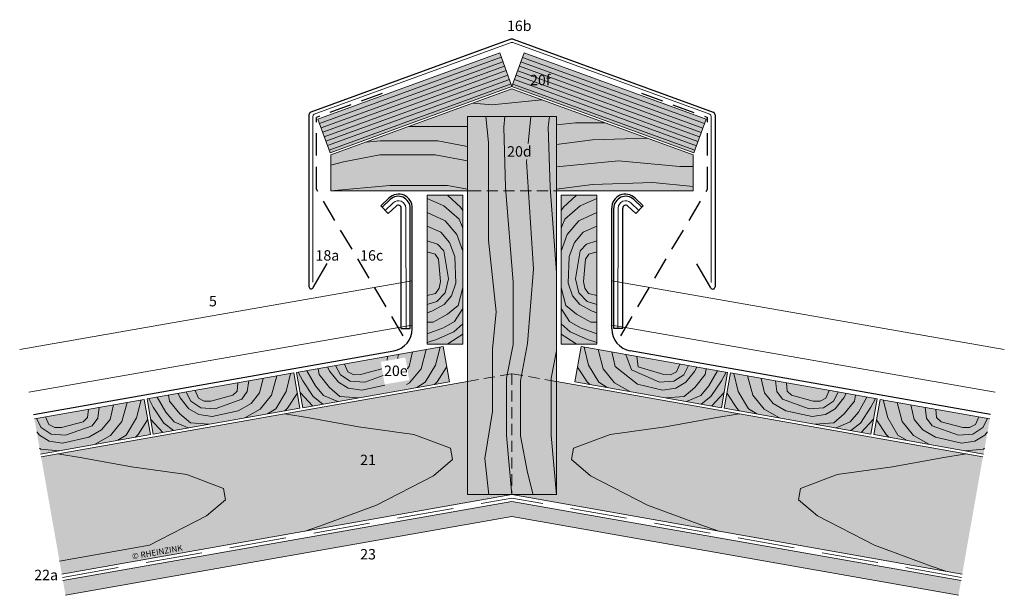
# Model space of a CAD drawing. Extents: x -395 to 3105, y -1233 to -669.
# Drawn here: x -395 to 267, y -1146 to -760 of the extents above; entities that cross this region are included whole.
import ezdxf

# ---------------------------------------------------------------- set-up
doc = ezdxf.new("R2010")
doc.units = 0
doc.header["$LTSCALE"] = 15
for name, pattern in [('GESTRICHELT2', [0.375, 0.25, -0.125]), ('STRICHLINIE', [0.75, 0.5, -0.25]), ('STRICHLINIE2', [9.525, 6.35, -3.175]), ('STRICHLINIEX2', [38.1, 25.4, -12.7])]:
    doc.linetypes.add(name, pattern=pattern)
for name, color, linetype, lineweight in [('Brettholz Ansicht Holzmaserung', 253, 'CONTINUOUS', 15), ('Brettholz Schnitt Holzmaserung', 253, 'CONTINUOUS', 15), ('Brettholz Umrisslinie', 7, 'CONTINUOUS', 9), ('Kantholz Ansicht Holzmaserung', 253, 'CONTINUOUS', 15), ('Kantholz Umrisslinie', 7, 'CONTINUOUS', 9), ('KOPIERRECHT', 7, 'CONTINUOUS', 15), ('STAHL', 7, 'CONTINUOUS', 15), ('Tragwerk', 7, 'CONTINUOUS', 15), ('Tragwerk Schraffur', 253, 'CONTINUOUS', 15), ('Tragwerk Umrisslinie', 7, 'CONTINUOUS', 9), ('Trennlage', 7, 'STRICHLINIEX2', 15), ('Zink Ansicht', 7, 'CONTINUOUS', 20), ('Zink geschnitten Lochblech', 7, 'STRICHLINIE', 30), ('Zink geschnitten Vollmaterial', 7, 'CONTINUOUS', 30), ('ZINK-ansicht', 7, 'CONTINUOUS', 30)]:
    doc.layers.add(name, color=color, linetype=linetype, lineweight=lineweight)
doc.layers.add('LEGENDE', color=7, linetype='CONTINUOUS')
doc.layers.add('Schraffur Holz Ansicht', color=7, linetype='CONTINUOUS', true_color=0xfae9c2)
doc.layers.add('Schraffur Holz geschnitten', color=7, linetype='CONTINUOUS', true_color=0xf7dc9c)
doc.styles.get("Standard").update_dxf_attribs({"font": 'arial.ttf'})

msp = doc.modelspace()

# ---------------------------------------------------------------- hatches: boundary and pattern name
at = {"layer": 'Kantholz Ansicht Holzmaserung'}
h = msp.add_hatch(dxfattribs=at)
h.set_pattern_fill('ANSI31', color=256, angle=135)
h.set_pattern_definition([(199.9903, (-205.9518, -816.9334), (1.08541, -2.98371), [])])
h.paths.add_polyline_path([(-72.07, -781.87), (-194.24, -826.32), (-186.19, -848.43), (-186.03, -848.88), (-63.86, -804.43)])
h = msp.add_hatch(dxfattribs=at)
h.set_pattern_fill('ANSI31', color=256, angle=135)
h.set_pattern_definition([(159.9943, (-55.65, -781.8684), (-1.08621, -2.983415), [])])
h.paths.add_polyline_path([(66.51, -826.34), (-55.65, -781.87), (-63.86, -804.43), (58, -848.8), (58.46, -848.46)])
h.paths.add_polyline_path([(-53.75, -807.47), (-36.31, -807.47), (-36.31, -793.05), (-53.75, -793.05)], flags=24)
at = {"layer": 'Schraffur Holz Ansicht'}
h = msp.add_hatch(color=256, dxfattribs=at)
h.paths.add_polyline_path([(-77.05, -980.81), (-74.55, -955.64), (-79.56, -907.69), (-79.56, -874.36), (-92.12, -874.36), (-93.86, -874.36), (-93.86, -1002.55), (-77.05, -999.59)])
h.paths.add_polyline_path([(-63.16, -977.61), (-63.16, -935.88), (-68.02, -874.36), (-79.56, -874.36), (-79.56, -907.69), (-74.55, -955.64), (-77.05, -980.81), (-77.05, -999.59), (-67.1, -997.83)])
h.paths.add_polyline_path([(-49.36, -926.78), (-52.78, -874.36), (-68.02, -874.36), (-63.16, -935.88), (-63.16, -977.61), (-67.1, -997.83), (-63.86, -997.26), (-57.45, -998.39), (-53.44, -976.98)])
h.paths.add_polyline_path([(-33.86, -874.36), (-35.44, -874.36), (-52.78, -874.36), (-49.36, -926.78), (-53.44, -976.98), (-57.45, -998.39), (-33.86, -1002.55)])
h.paths.add_polyline_path([(-79.56, -842.08), (-81.51, -824.42), (-93.86, -824.42), (-93.86, -874.36), (-92.12, -874.36), (-79.56, -874.36)])
h.paths.add_polyline_path([(-69.44, -831.8), (-68.71, -824.42), (-81.51, -824.42), (-79.56, -842.08), (-79.56, -874.36), (-68.02, -874.36), (-68.18, -872.27)])
h.paths.add_polyline_path([(-54.07, -854.7), (-51.29, -824.42), (-68.71, -824.42), (-69.44, -831.8), (-68.18, -872.27), (-68.02, -874.36), (-52.78, -874.36)])
h.paths.add_polyline_path([(-39.45, -831.8), (-38.72, -824.42), (-51.29, -824.42), (-54.07, -854.7), (-52.78, -874.36), (-38.04, -874.36), (-38.19, -872.27)])
h.paths.add_polyline_path([(-33.86, -824.42), (-38.72, -824.42), (-39.45, -831.8), (-38.19, -872.27), (-38.04, -874.36), (-35.44, -874.36), (-33.86, -874.36)])
h.paths.add_polyline_path([(57.93, -871.61), (30.67, -868.93), (-9.81, -870.18), (-33.86, -873.23), (-33.86, -874.36), (57.93, -874.36)])
h.paths.add_polyline_path([(7.76, -854.31), (-33.86, -858.39), (-33.86, -873.23), (-9.81, -870.18), (30.67, -868.93), (57.93, -871.61), (57.93, -858.07), (48.86, -858.07)])
h.paths.add_polyline_path([(57.93, -850.36), (26.86, -839.05), (-9.81, -840.19), (-33.86, -843.24), (-33.86, -858.39), (7.76, -854.31), (48.86, -858.07), (57.93, -858.07)])
h.paths.add_polyline_path([(-1.28, -828.81), (-21.15, -828.81), (-33.86, -830.14), (-33.86, -843.24), (-9.81, -840.19), (26.86, -839.05)])
h.paths.add_polyline_path([(-43.89, -813.3), (-77.42, -816.8), (-90.03, -815.55), (-133.36, -831.32), (-93.86, -831.32), (-93.86, -824.42), (-33.86, -824.42), (-33.86, -830.14), (-21.15, -828.81), (-1.28, -828.81)])
h.paths.add_polyline_path([(-63.86, -806.03), (-90.03, -815.55), (-77.42, -816.8), (-43.89, -813.3)])
h.paths.add_polyline_path([(-93.86, -831.32), (-133.36, -831.32), (-161.77, -841.66), (-152.26, -840.81), (-113.66, -840.81), (-93.86, -844.67)])
h.paths.add_polyline_path([(-93.86, -844.67), (-113.66, -840.81), (-152.26, -840.81), (-161.77, -841.66), (-185.66, -850.36), (-185.66, -857.16), (-177.04, -854.93), (-152.57, -850.23), (-115.55, -850.23), (-93.86, -854.29)])
h.paths.add_polyline_path([(-93.86, -854.29), (-115.55, -850.23), (-152.57, -850.23), (-177.04, -854.93), (-185.66, -857.16), (-185.66, -874.36), (-145.84, -870.81), (-107.25, -870.81), (-93.86, -873.41)])
h.paths.add_polyline_path([(-107.25, -870.81), (-145.84, -870.81), (-185.66, -874.36), (-93.86, -874.36), (-93.86, -873.41)])
h.paths.add_polyline_path([(-68.87, -842.73), (-50.05, -842.73), (-50.05, -853.38), (-68.87, -853.38)], flags=9)
h = msp.add_hatch(color=256, dxfattribs=at)
h.paths.add_polyline_path([(-93.86, -1078.5), (-63.86, -1078.5), (-63.86, -997.26), (-93.86, -1002.55)])
h.paths.add_polyline_path([(-63.86, -1078.5), (-33.86, -1078.5), (-33.86, -1002.55), (-63.86, -997.26)])
h = msp.add_hatch(color=256, dxfattribs=at)
h.paths.add_polyline_path([(-319.51, -1059.84), (-352.69, -1053.77), (-368.94, -1051.06), (-380.21, -1053.04), (-367.83, -1123.23), (-307.38, -1112.46), (-269.13, -1092.69), (-256.41, -1081.88), (-257.75, -1074.27), (-282.21, -1065.03)])
h.paths.add_polyline_path([(-202.84, -1103), (-193.08, -1099.69), (-154.9, -1085.58), (-116.65, -1065.8), (-103.93, -1055), (-105.27, -1047.39), (-129.73, -1038.14), (-167.03, -1032.95), (-200.21, -1026.88), (-216.46, -1024.17), (-368.94, -1051.06), (-352.69, -1053.77), (-319.51, -1059.84), (-282.21, -1065.03), (-257.75, -1074.27), (-256.41, -1081.88), (-269.13, -1092.69), (-307.38, -1112.46), (-367.83, -1123.23), (-366.31, -1131.83)])
h.paths.add_polyline_path([(-129.73, -1038.14), (-105.27, -1047.39), (-103.93, -1055), (-116.65, -1065.8), (-154.9, -1085.58), (-193.08, -1099.69), (-202.84, -1103), (-63.86, -1078.5), (-93.86, -1078.5), (-93.86, -1002.55), (-216.46, -1024.17), (-200.21, -1026.88), (-167.03, -1032.95)])
h.paths.add_polyline_path([(2.01, -1038.14), (39.32, -1032.95), (72.49, -1026.88), (88.75, -1024.17), (-33.86, -1002.55), (-33.86, -1078.5), (-63.86, -1078.5), (75.12, -1103), (65.36, -1099.69), (27.18, -1085.58), (-11.07, -1065.8), (-23.79, -1055), (-22.45, -1047.39)])
h.paths.add_polyline_path([(65.36, -1099.69), (75.12, -1103), (227.6, -1129.89), (217.84, -1126.58), (179.66, -1112.46), (141.41, -1092.69), (128.69, -1081.88), (130.03, -1074.27), (154.49, -1065.03), (191.79, -1059.84), (224.97, -1053.77), (241.23, -1051.06), (88.75, -1024.17), (72.49, -1026.88), (39.32, -1032.95), (2.01, -1038.14), (-22.45, -1047.39), (-23.79, -1055), (-11.07, -1065.8), (27.18, -1085.58)])
h.paths.add_polyline_path([(154.49, -1065.03), (130.03, -1074.27), (128.69, -1081.88), (141.41, -1092.69), (179.66, -1112.46), (217.84, -1126.58), (227.6, -1129.89), (238.6, -1131.83), (252.49, -1053.04), (241.23, -1051.06), (224.97, -1053.77), (191.79, -1059.84)])
h.paths.add_polyline_path([(-167.61, -1049.95), (-155.31, -1049.95), (-155.31, -1060.48), (-167.61, -1060.48)], flags=24)
h.paths.add_polyline_path([(-320.59, -1117.32), (-226.15, -1100.67), (-224.96, -1107.43), (-319.4, -1124.08)], flags=24)
at = {"layer": 'Schraffur Holz geschnitten'}
h = msp.add_hatch(color=256, dxfattribs=at)
h.dxf.hatch_style = 1
h.paths.add_polyline_path([(-63.86, -804.43), (-72.07, -781.87), (-194.24, -826.32), (-186.19, -848.43), (-185.73, -848.78)])
h = msp.add_hatch(color=256, dxfattribs=at)
h.dxf.hatch_style = 1
h.paths.add_polyline_path([(-55.65, -781.87), (-63.86, -804.43), (58, -848.8), (58.46, -848.46), (66.51, -826.34)])
h.paths.add_polyline_path([(-53.75, -807.47), (-36.31, -807.47), (-36.31, -793.05), (-53.75, -793.05)], flags=24)
h = msp.add_hatch(color=256, dxfattribs=at)
h.paths.add_polyline_path([(-120.86, -977.36), (-96.85, -977.36), (-96.87, -877.36), (-120.88, -877.36)])
h.paths.add_polyline_path([(-6.84, -877.36), (-30.85, -877.36), (-30.87, -977.36), (-6.86, -977.36)])
h = msp.add_hatch(color=256, dxfattribs=at)
h.dxf.hatch_style = 1
h.paths.add_polyline_path([(-105.89, -1002.69), (-107.69, -992.52), (-107.76, -992.87), (-114.2, -1002.65), (-115.97, -1004.47)])
h.paths.add_polyline_path([(-115.97, -1004.47), (-114.2, -1002.65), (-107.76, -992.87), (-107.69, -992.52), (-110.07, -979.05), (-112.19, -979.42), (-115.19, -991.43), (-122.1, -1003.06), (-127.78, -1006.56)])
h.paths.add_polyline_path([(-122.1, -1003.06), (-115.19, -991.43), (-112.19, -979.42), (-121.51, -981.07), (-124.99, -993.96), (-132.62, -1003.31), (-143, -1009.25), (-127.78, -1006.56)])
h.paths.add_polyline_path([(-124.99, -993.96), (-121.51, -981.07), (-194.13, -993.9), (-193.43, -997.91), (-186.48, -1006.44), (-179.47, -1012.57), (-167, -1013.49), (-143, -1009.25), (-132.62, -1003.31)])
h.paths.add_polyline_path([(-180.96, -1015.95), (-167, -1013.49), (-179.47, -1012.57), (-186.48, -1006.44), (-193.43, -997.91), (-194.13, -993.9), (-201.74, -995.24), (-195.95, -1005.39), (-190.47, -1011.95)])
h.paths.add_polyline_path([(-190.89, -1017.71), (-180.96, -1015.95), (-190.47, -1011.95), (-195.95, -1005.39), (-201.74, -995.24), (-207.48, -996.26), (-204.37, -1002.08), (-197.38, -1012.69)])
h.paths.add_polyline_path([(-190.89, -1017.71), (-197.38, -1012.69), (-204.37, -1002.08), (-207.48, -996.26), (-208.54, -996.44), (-204.37, -1020.09)])
h.paths.add_polyline_path([(-152.06, -989.31), (-149.37, -1004.44), (-132.85, -1001.55), (-135.53, -986.43)], flags=16)
h = msp.add_hatch(color=256, dxfattribs=at)
h.dxf.hatch_style = 1
h.paths.add_polyline_path([(-21.67, -1002.69), (-19.88, -992.52), (-19.81, -992.87), (-13.37, -1002.65), (-11.59, -1004.47)])
h.paths.add_polyline_path([(-11.59, -1004.47), (-13.37, -1002.65), (-19.81, -992.87), (-19.88, -992.52), (-17.5, -979.05), (-15.37, -979.42), (-12.37, -991.43), (-5.46, -1003.06), (0.22, -1006.56)])
h.paths.add_polyline_path([(-5.46, -1003.06), (-12.37, -991.43), (-15.37, -979.42), (-6.06, -981.07), (-2.57, -993.96), (5.06, -1003.31), (15.44, -1009.25), (0.22, -1006.56)])
h.paths.add_polyline_path([(-2.57, -993.96), (-6.06, -981.07), (66.57, -993.9), (65.86, -997.91), (58.91, -1006.44), (51.91, -1012.57), (39.43, -1013.49), (15.44, -1009.25), (5.06, -1003.31)])
h.paths.add_polyline_path([(53.39, -1015.95), (39.43, -1013.49), (51.91, -1012.57), (58.91, -1006.44), (65.86, -997.91), (66.57, -993.9), (74.18, -995.24), (68.38, -1005.39), (62.9, -1011.95)])
h.paths.add_polyline_path([(63.33, -1017.71), (53.39, -1015.95), (62.9, -1011.95), (68.38, -1005.39), (74.18, -995.24), (79.92, -996.26), (76.81, -1002.08), (69.82, -1012.69)])
h.paths.add_polyline_path([(63.33, -1017.71), (69.82, -1012.69), (76.81, -1002.08), (79.92, -996.26), (80.98, -996.44), (76.8, -1020.09)])
h.paths.add_polyline_path([(7.97, -986.37), (5.28, -1001.5), (5.28, -1001.55), (7.97, -986.43)], flags=16)
h = msp.add_hatch(color=256, dxfattribs=at)
h.dxf.hatch_style = 1
h.paths.add_polyline_path([(-210.51, -996.79), (-308.99, -1014.19), (-304.81, -1037.83), (-206.34, -1020.43)])
h = msp.add_hatch(color=256, dxfattribs=at)
h.dxf.hatch_style = 1
h.paths.add_polyline_path([(82.95, -996.79), (78.77, -1020.43), (177.25, -1037.83), (181.42, -1014.19)])
h = msp.add_hatch(color=256, dxfattribs=at)
h.dxf.hatch_style = 1
h.paths.add_polyline_path([(-384.7, -1027.56), (-380.53, -1051.21), (-306.78, -1038.18), (-310.96, -1014.53)])
h = msp.add_hatch(color=256, dxfattribs=at)
h.dxf.hatch_style = 1
h.paths.add_polyline_path([(257.14, -1027.56), (252.97, -1051.21), (179.22, -1038.18), (183.39, -1014.53)])
at = {"layer": 'Tragwerk Schraffur'}
msp.add_hatch(color=256, dxfattribs=at).paths.add_polyline_path([(236.08, -1146.11), (237.82, -1136.26), (-63.86, -1083.07), (-365.53, -1136.26), (-363.8, -1146.11), (-63.86, -1093.22)])

# ---------------------------------------------------------------- linework, layer by layer
at = {"layer": 'Brettholz Ansicht Holzmaserung'}
for p, q in [((-77.42, -816.8), (-43.89, -813.3)), ((-90.03, -815.55), (-77.42, -816.8)), ((-79.56, -842.08), (-81.51, -824.42)), ((-69.44, -831.8), (-68.71, -824.42)), ((-52.97, -842.76), (-51.29, -824.42)), ((-39.45, -831.8), (-38.72, -824.42)), ((-133.36, -831.32), (-93.86, -831.32)), ((-68.18, -872.27), (-69.44, -831.8)), ((-38.19, -872.27), (-39.45, -831.8)), ((-33.86, -830.14), (-21.15, -828.81)), ((-21.15, -828.81), (-1.28, -828.81)), ((-9.81, -840.19), (26.86, -839.05)), ((-161.77, -841.66), (-152.26, -840.81)), ((-152.26, -840.81), (-113.66, -840.81)), ((-113.66, -840.81), (-93.86, -844.67)), ((-79.56, -907.69), (-79.56, -842.08)), ((-33.86, -843.24), (-9.81, -840.19)), ((-177.04, -854.93), (-152.57, -850.23)), ((-152.57, -850.23), (-115.55, -850.23)), ((-115.55, -850.23), (-93.86, -854.29)), ((-185.66, -857.16), (-177.04, -854.93)), ((-54.07, -854.7), (-53.95, -853.42)), ((-49.36, -926.78), (-54.07, -854.7)), ((-33.86, -858.39), (7.76, -854.31)), ((7.76, -854.31), (48.86, -858.07)), ((48.86, -858.07), (57.93, -858.07)), ((-185.66, -874.36), (-145.84, -870.81)), ((-145.84, -870.81), (-107.25, -870.81)), ((-107.25, -870.81), (-93.86, -873.41)), ((-63.16, -935.88), (-68.18, -872.27)), ((-34.01, -929.24), (-38.19, -872.27)), ((-33.86, -873.23), (-9.81, -870.18)), ((-9.81, -870.18), (30.67, -868.93)), ((30.67, -868.93), (57.93, -871.61)), ((-74.55, -955.64), (-79.56, -907.69)), ((-53.44, -976.98), (-49.36, -926.78)), ((-63.16, -977.61), (-63.16, -935.88)), ((-77.05, -980.81), (-74.55, -955.64)), ((-67.56, -1000.2), (-63.16, -977.61)), ((-58.14, -1002.08), (-53.44, -976.98)), ((-77.05, -1022.75), (-77.05, -980.81)), ((-37.56, -1000.2), (-34.01, -981.95)), ((-67.56, -1038.79), (-67.56, -1000.2)), ((-58.14, -1039.11), (-58.14, -1002.08)), ((-37.56, -1038.79), (-37.56, -1000.2)), ((-82.22, -1054.16), (-77.05, -1022.75)), ((-64.01, -1078.61), (-67.56, -1038.79)), ((-53.44, -1063.58), (-58.14, -1039.11)), ((-34.01, -1078.61), (-37.56, -1038.79)), ((-79.38, -1078.61), (-82.22, -1054.16)), ((-49.55, -1078.61), (-53.44, -1063.58))]:
    msp.add_line(p, q, dxfattribs=at)
at = {"layer": 'Brettholz Schnitt Holzmaserung'}
for p, q in [((-185.74, -848.77), (-186.19, -848.43)), ((57.99, -848.81), (58.46, -848.46)), ((-120.88, -879.52), (-109.57, -884.56)), ((-106.86, -877.49), (-107.2, -877.36)), ((-106.86, -877.49), (-98.35, -885.53)), ((-20.86, -877.49), (-29.37, -885.53)), ((-20.86, -877.49), (-20.52, -877.36)), ((-6.83, -879.52), (-18.15, -884.56)), ((-109.57, -884.56), (-99.32, -893.39)), ((-98.35, -885.53), (-96.88, -887.57)), ((-29.37, -885.53), (-30.84, -887.57)), ((-18.15, -884.56), (-28.39, -893.39)), ((-120.88, -888.97), (-108.78, -894.65)), ((-6.83, -888.97), (-18.93, -894.65)), ((-120.88, -898.27), (-111.62, -902.21)), ((-108.78, -894.65), (-100.9, -903.79)), ((-99.32, -893.39), (-96.88, -899.53)), ((-28.39, -893.39), (-30.83, -899.53)), ((-18.93, -894.65), (-26.82, -903.79)), ((-6.83, -898.27), (-16.1, -902.21)), ((-111.62, -902.21), (-105.79, -909.15)), ((-100.9, -903.79), (-96.88, -914.98)), ((-26.82, -903.79), (-30.83, -914.98)), ((-16.1, -902.21), (-21.93, -909.15)), ((-120.88, -908.04), (-113.98, -910.25)), ((-113.98, -910.25), (-109.57, -914.82)), ((-105.79, -909.15), (-102.32, -918.45)), ((-21.93, -909.15), (-25.4, -918.45)), ((-13.73, -910.25), (-18.15, -914.82)), ((-6.83, -908.04), (-13.73, -910.25)), ((-120.88, -915.45), (-115.55, -916.9)), ((-115.55, -916.9), (-113.22, -920.33)), ((-109.57, -914.82), (-106.42, -933.49)), ((-102.32, -918.45), (-101.51, -936.39)), ((-25.4, -918.45), (-26.21, -936.39)), ((-18.15, -914.82), (-21.3, -933.49)), ((-12.17, -916.9), (-14.5, -920.33)), ((-6.83, -915.45), (-12.17, -916.9)), ((-113.22, -920.33), (-111.95, -935.36)), ((-14.5, -920.33), (-15.77, -935.36)), ((-111.95, -935.36), (-112.7, -939.86)), ((-106.42, -933.49), (-108.75, -942.87)), ((-101.51, -936.39), (-104.4, -945)), ((-26.21, -936.39), (-23.32, -945)), ((-21.3, -933.49), (-18.96, -942.87)), ((-15.77, -935.36), (-15.02, -939.86)), ((-115.31, -943.38), (-120.87, -944.67)), ((-112.7, -939.86), (-115.31, -943.38)), ((-108.75, -942.87), (-114.27, -948.7)), ((-104.4, -945), (-109.47, -950.83)), ((-96.85, -939.4), (-99.93, -951.54)), ((-30.86, -939.4), (-27.79, -951.54)), ((-23.32, -945), (-18.25, -950.83)), ((-18.96, -942.87), (-13.45, -948.7)), ((-15.02, -939.86), (-12.41, -943.38)), ((-12.41, -943.38), (-6.85, -944.67)), ((-114.27, -948.7), (-120.85, -950.75)), ((-109.47, -950.83), (-117.69, -955.3)), ((-99.93, -951.54), (-107.18, -957.37)), ((-27.79, -951.54), (-20.54, -957.37)), ((-18.25, -950.83), (-10.02, -955.3)), ((-13.45, -948.7), (-6.86, -950.75)), ((-117.69, -955.3), (-120.85, -956.28)), ((-107.18, -957.37), (-116.79, -962.73)), ((-96.85, -953.58), (-102.45, -962.25)), ((-30.86, -953.58), (-25.27, -962.25)), ((-20.54, -957.37), (-10.93, -962.73)), ((-10.02, -955.3), (-6.86, -956.28)), ((-116.79, -962.73), (-120.85, -962.73)), ((-102.45, -962.25), (-109.86, -966.51)), ((-96.85, -963.67), (-102.92, -969.19)), ((-30.86, -963.67), (-24.8, -969.19)), ((-25.27, -962.25), (-17.86, -966.51)), ((-10.93, -962.73), (-6.86, -962.73)), ((-109.86, -966.51), (-120.85, -970.45)), ((-102.92, -969.19), (-114.58, -974.23)), ((-96.85, -970.76), (-106.86, -977.23)), ((-30.86, -970.76), (-20.86, -977.23)), ((-24.8, -969.19), (-13.13, -974.23)), ((-17.86, -966.51), (-6.86, -970.45)), ((-114.58, -974.23), (-120.85, -976.28)), ((-106.86, -977.23), (-107.2, -977.36)), ((-20.86, -977.23), (-20.52, -977.36)), ((-13.13, -974.23), (-6.86, -976.28)), ((-140.29, -984.37), (-140.64, -987)), ((-130.66, -982.68), (-132.93, -992.48)), ((-121.5, -981.06), (-124.99, -993.96)), ((-112.19, -979.42), (-115.19, -991.43)), ((-15.37, -979.42), (-12.37, -991.43)), ((-6.06, -981.06), (-2.57, -993.96)), ((3.1, -982.68), (5.37, -992.48)), ((12.72, -984.37), (16.43, -994.65)), ((-179.17, -997.95), (-182.33, -991.82)), ((-174.11, -996), (-176.35, -990.76)), ((-147.58, -985.66), (-147.82, -988.26)), ((-115.19, -991.43), (-122.1, -1003.06)), ((-12.37, -991.43), (-5.46, -1003.06)), ((20.02, -985.66), (20.96, -992.55)), ((46.55, -996), (48.78, -990.76)), ((51.61, -997.95), (54.77, -991.82)), ((-221.95, -998.8), (-225.43, -1011.71)), ((-212.64, -997.16), (-215.64, -1009.18)), ((-204.37, -1002.08), (-207.48, -996.26)), ((-195.95, -1005.39), (-201.74, -995.25)), ((-193.43, -997.91), (-194.13, -993.91)), ((-186.48, -1006.44), (-193.43, -997.91)), ((-186.26, -995.73), (-187.78, -992.78)), ((-180.43, -1003.05), (-186.26, -995.73)), ((-172.47, -1002.37), (-179.17, -997.95)), ((-170.2, -997.97), (-174.11, -996)), ((-165.63, -997.92), (-170.2, -997.97)), ((-151.2, -994.1), (-165.63, -997.92)), ((-150.47, -998.4), (-162.83, -1003.04)), ((-132.93, -992.48), (-134.19, -993.93)), ((-124.99, -993.96), (-132.62, -1003.31)), ((-107.76, -992.87), (-114.2, -1002.65)), ((-19.81, -992.87), (-13.37, -1002.65)), ((-2.57, -993.96), (5.06, -1003.31)), ((5.37, -992.48), (20.53, -1004.2)), ((16.43, -994.65), (35.27, -1003.04)), ((20.96, -992.55), (38.07, -997.92)), ((38.07, -997.92), (42.63, -997.97)), ((42.63, -997.97), (46.55, -996)), ((44.91, -1002.37), (51.61, -997.95)), ((52.87, -1003.05), (58.7, -995.73)), ((58.7, -995.73), (60.22, -992.78)), ((58.91, -1006.44), (65.86, -997.91)), ((58.91, -1006.44), (65.86, -997.91)), ((65.86, -997.91), (66.57, -993.91)), ((68.38, -1005.39), (74.17, -995.25)), ((76.81, -1002.08), (79.92, -996.26)), ((85.07, -997.16), (88.07, -1009.18)), ((94.39, -998.8), (97.87, -1011.71)), ((-248.03, -1003.41), (-248.52, -1008.91)), ((-240.73, -1002.12), (-241.71, -1009.3)), ((-231.11, -1000.42), (-233.38, -1010.23)), ((-197.38, -1012.69), (-204.37, -1002.08)), ((-190.47, -1011.95), (-195.95, -1005.39)), ((-173.81, -1007.03), (-180.43, -1003.05)), ((-162.83, -1003.04), (-172.47, -1002.37)), ((-149.34, -1004.92), (-164.83, -1008.38)), ((-132.62, -1003.31), (-134.72, -1004.51)), ((-122.1, -1003.06), (-127.73, -1006.53)), ((-114.2, -1002.65), (-115.96, -1004.46)), ((-13.37, -1002.65), (-11.61, -1004.46)), ((-5.46, -1003.06), (0.17, -1006.53)), ((5.06, -1003.31), (15.32, -1009.23)), ((20.53, -1004.2), (37.27, -1008.38)), ((35.27, -1003.04), (44.91, -1002.37)), ((46.25, -1007.03), (52.87, -1003.05)), ((62.9, -1011.95), (68.38, -1005.39)), ((69.82, -1012.69), (76.81, -1002.08)), ((103.54, -1000.42), (105.81, -1010.23)), ((113.17, -1002.12), (114.14, -1009.3)), ((120.46, -1003.41), (120.96, -1008.91)), ((-293.87, -1015.65), (-294.58, -1011.65)), ((-286.71, -1013.47), (-288.22, -1010.53)), ((-279.62, -1015.7), (-282.78, -1009.57)), ((-274.56, -1013.75), (-276.79, -1008.5)), ((-251.5, -1011.8), (-266.08, -1015.66)), ((-248.52, -1008.91), (-251.5, -1011.8)), ((-241.71, -1009.3), (-245.44, -1014.44)), ((-233.38, -1010.23), (-239.19, -1017.18)), ((-225.43, -1011.71), (-233.07, -1021.06)), ((-215.64, -1009.18), (-222.55, -1020.8)), ((-208.2, -1010.62), (-214.64, -1020.4)), ((-208.2, -1010.62), (-208.13, -1010.26)), ((-197.88, -1018.94), (-205.98, -1010.21)), ((-180.96, -1015.95), (-190.47, -1011.95)), ((-179.47, -1012.57), (-186.48, -1006.44)), ((-164.83, -1008.38), (-173.81, -1007.03)), ((37.27, -1008.38), (46.25, -1007.03)), ((51.91, -1012.57), (58.91, -1006.44)), ((53.39, -1015.95), (62.9, -1011.95)), ((53.39, -1015.95), (62.9, -1011.95)), ((70.31, -1018.94), (78.42, -1010.21)), ((80.64, -1010.62), (80.57, -1010.26)), ((80.64, -1010.62), (87.08, -1020.4)), ((88.07, -1009.18), (94.99, -1020.8)), ((97.87, -1011.71), (105.5, -1021.06)), ((105.81, -1010.23), (111.63, -1017.18)), ((114.14, -1009.3), (117.88, -1014.44)), ((120.96, -1008.91), (123.94, -1011.8)), ((123.94, -1011.8), (138.51, -1015.66)), ((146.99, -1013.75), (149.23, -1008.5)), ((152.05, -1015.7), (155.22, -1009.57)), ((159.15, -1013.47), (160.66, -1010.53)), ((166.31, -1015.65), (167.01, -1011.65)), ((-331.55, -1018.16), (-333.82, -1027.97)), ((-322.39, -1016.55), (-325.88, -1029.45)), ((-313.08, -1014.9), (-316.08, -1026.92)), ((-304.82, -1019.82), (-307.93, -1014.01)), ((-296.39, -1023.14), (-302.18, -1012.99)), ((-286.92, -1024.19), (-293.87, -1015.65)), ((-280.88, -1020.8), (-286.71, -1013.47)), ((-272.92, -1020.12), (-279.62, -1015.7)), ((-270.64, -1015.71), (-274.56, -1013.75)), ((-266.08, -1015.66), (-270.64, -1015.71)), ((-245.44, -1014.44), (-263.28, -1020.79)), ((-239.19, -1017.18), (-247.75, -1022.21)), ((-190.89, -1017.7), (-197.38, -1012.69)), ((-166.99, -1013.49), (-179.47, -1012.57)), ((39.42, -1013.49), (51.91, -1012.57)), ((63.33, -1017.7), (69.82, -1012.69)), ((111.63, -1017.18), (120.19, -1022.21)), ((117.88, -1014.44), (135.71, -1020.79)), ((138.51, -1015.66), (143.08, -1015.71)), ((143.08, -1015.71), (146.99, -1013.75)), ((145.35, -1020.12), (152.05, -1015.7)), ((153.32, -1020.8), (159.15, -1013.47)), ((159.36, -1024.19), (166.31, -1015.65)), ((168.83, -1023.14), (174.62, -1012.99)), ((177.25, -1019.82), (180.36, -1014.01)), ((185.52, -1014.9), (188.52, -1026.92)), ((194.83, -1016.55), (198.32, -1029.45)), ((203.99, -1018.16), (206.26, -1027.97)), ((-348.47, -1021.15), (-348.97, -1026.66)), ((-341.18, -1019.86), (-342.15, -1027.04)), ((-297.82, -1030.43), (-304.82, -1019.82)), ((-290.91, -1029.69), (-296.39, -1023.14)), ((-279.92, -1030.32), (-286.92, -1024.19)), ((-274.26, -1024.77), (-280.88, -1020.8)), ((-265.27, -1026.12), (-274.26, -1024.77)), ((-263.28, -1020.79), (-272.92, -1020.12)), ((-247.75, -1022.21), (-265.27, -1026.12)), ((-233.07, -1021.06), (-243.39, -1026.96)), ((-222.55, -1020.8), (-228.18, -1024.27)), ((-214.64, -1020.4), (-216.4, -1022.2)), ((87.08, -1020.4), (88.84, -1022.2)), ((94.99, -1020.8), (100.61, -1024.27)), ((105.5, -1021.06), (115.83, -1026.96)), ((120.19, -1022.21), (137.71, -1026.12)), ((135.71, -1020.79), (145.35, -1020.12)), ((137.71, -1026.12), (146.69, -1024.77)), ((146.69, -1024.77), (153.32, -1020.8)), ((152.36, -1030.32), (159.36, -1024.19)), ((163.35, -1029.69), (168.83, -1023.14)), ((170.26, -1030.43), (177.25, -1019.82)), ((213.61, -1019.86), (214.59, -1027.04)), ((220.91, -1021.15), (221.4, -1026.66)), ((-380.06, -1033.44), (-383.22, -1027.31)), ((-375, -1031.49), (-377.24, -1026.24)), ((-371.09, -1033.45), (-375, -1031.49)), ((-351.94, -1029.55), (-366.52, -1033.41)), ((-348.97, -1026.66), (-351.94, -1029.55)), ((-342.15, -1027.04), (-345.88, -1032.18)), ((-333.82, -1027.97), (-339.64, -1034.92)), ((-325.88, -1029.45), (-333.51, -1038.8)), ((-316.08, -1026.92), (-322.99, -1038.55)), ((-308.65, -1028.36), (-315.09, -1038.14)), ((-308.65, -1028.36), (-308.58, -1028.01)), ((-306.42, -1027.95), (-306.61, -1027.64)), ((-298.32, -1036.68), (-306.42, -1027.95)), ((-291.34, -1035.45), (-297.82, -1030.43)), ((-281.4, -1033.7), (-290.91, -1029.69)), ((-267.43, -1031.23), (-279.92, -1030.32)), ((139.87, -1031.23), (152.36, -1030.32)), ((153.84, -1033.7), (163.35, -1029.69)), ((163.77, -1035.45), (170.26, -1030.43)), ((170.76, -1036.68), (178.86, -1027.95)), ((178.86, -1027.95), (179.05, -1027.64)), ((181.08, -1028.36), (187.52, -1038.14)), ((188.52, -1026.92), (195.43, -1038.55)), ((198.32, -1029.45), (205.95, -1038.8)), ((206.26, -1027.97), (212.08, -1034.92)), ((214.59, -1027.04), (218.32, -1032.18)), ((221.4, -1026.66), (224.38, -1029.55)), ((224.38, -1029.55), (238.96, -1033.41)), ((243.52, -1033.45), (247.44, -1031.49)), ((247.44, -1031.49), (249.67, -1026.24)), ((252.5, -1033.44), (255.66, -1027.31)), ((-381.32, -1038.54), (-383.17, -1036.22)), ((-373.36, -1037.86), (-380.06, -1033.44)), ((-363.72, -1038.53), (-373.36, -1037.86)), ((-366.52, -1033.41), (-371.09, -1033.45)), ((-345.88, -1032.18), (-363.72, -1038.53)), ((-339.64, -1034.92), (-348.19, -1039.95)), ((-315.09, -1038.14), (-316.85, -1039.94)), ((187.52, -1038.14), (189.28, -1039.94)), ((212.08, -1034.92), (220.63, -1039.95)), ((218.32, -1032.18), (236.16, -1038.53)), ((236.16, -1038.53), (245.8, -1037.86)), ((238.96, -1033.41), (243.52, -1033.45)), ((245.8, -1037.86), (252.5, -1033.44)), ((253.76, -1038.54), (255.61, -1036.22)), ((-374.7, -1042.52), (-381.32, -1038.54)), ((-365.72, -1043.87), (-374.7, -1042.52)), ((-348.19, -1039.95), (-365.72, -1043.87)), ((-333.51, -1038.8), (-343.83, -1044.7)), ((-322.99, -1038.55), (-328.62, -1042.02)), ((195.43, -1038.55), (201.06, -1042.02)), ((205.95, -1038.8), (216.27, -1044.7)), ((220.63, -1039.95), (238.16, -1043.87)), ((238.16, -1043.87), (247.14, -1042.52)), ((247.14, -1042.52), (253.76, -1038.54)), ((-380.36, -1048.06), (-381.22, -1047.31)), ((-367.88, -1048.98), (-380.36, -1048.06)), ((240.31, -1048.98), (252.8, -1048.06)), ((252.8, -1048.06), (253.65, -1047.31))]:
    msp.add_line(p, q, dxfattribs=at)
at = {"layer": 'Brettholz Umrisslinie'}
for p, q in [((-72.07, -781.87), (-194.24, -826.32)), ((-72.07, -781.87), (-63.86, -804.43)), ((-55.65, -781.87), (-63.86, -804.43)), ((66.51, -826.34), (-55.65, -781.87)), ((-186.03, -848.88), (-63.86, -804.43)), ((-63.86, -806.03), (-185.66, -850.36)), ((58.29, -848.91), (-63.86, -804.43)), ((57.93, -850.36), (-63.86, -806.03)), ((-194.24, -826.32), (-186.03, -848.88)), ((-33.86, -824.42), (-93.86, -824.42)), ((-93.86, -824.42), (-93.86, -1078.5)), ((-33.86, -1078.5), (-33.86, -824.42)), ((66.51, -826.34), (58.29, -848.9)), ((-185.66, -850.36), (-185.66, -874.36)), ((57.93, -874.36), (57.93, -850.36)), ((-185.66, -874.36), (-92.12, -874.36)), ((-120.88, -877.36), (-120.86, -977.36)), ((-96.87, -877.36), (-120.88, -877.36)), ((-96.85, -977.36), (-96.87, -877.36)), ((-35.44, -874.36), (57.93, -874.36)), ((-30.87, -977.36), (-30.85, -877.36)), ((-30.85, -877.36), (-6.84, -877.36)), ((-6.84, -877.36), (-6.86, -977.36)), ((-96.85, -977.36), (-120.86, -977.36)), ((-30.87, -977.36), (-6.86, -977.36)), ((-110.07, -979.05), (-208.54, -996.44)), ((-105.89, -1002.69), (-110.07, -979.05)), ((-21.67, -1002.69), (-17.5, -979.05)), ((-17.5, -979.05), (80.98, -996.44)), ((-210.51, -996.79), (-308.99, -1014.19)), ((-206.34, -1020.43), (-210.51, -996.79)), ((-204.37, -1020.09), (-208.54, -996.44)), ((76.8, -1020.09), (80.98, -996.44)), ((78.77, -1020.43), (82.95, -996.79)), ((82.95, -996.79), (181.42, -1014.19)), ((-204.37, -1020.09), (-105.89, -1002.69)), ((76.8, -1020.09), (-21.67, -1002.69)), ((-310.96, -1014.53), (-384.7, -1027.56)), ((-306.78, -1038.18), (-310.96, -1014.53)), ((-304.81, -1037.83), (-308.99, -1014.19)), ((177.25, -1037.83), (181.42, -1014.19)), ((179.22, -1038.18), (183.39, -1014.53)), ((183.39, -1014.53), (257.14, -1027.56)), ((-304.81, -1037.83), (-206.34, -1020.43)), ((177.25, -1037.83), (78.77, -1020.43)), ((-380.53, -1051.21), (-306.78, -1038.18)), ((252.97, -1051.21), (179.22, -1038.18)), ((-93.86, -1078.5), (-33.86, -1078.5))]:
    msp.add_line(p, q, dxfattribs=at)
at = {"layer": 'Brettholz Umrisslinie', "linetype": 'GESTRICHELT2', "ltscale": 2}
msp.add_line((-92.12, -874.36), (-35.44, -874.36), dxfattribs=at)
at = {"layer": 'Kantholz Ansicht Holzmaserung'}
for p, q in [((-216.46, -1024.17), (-200.21, -1026.88)), ((88.75, -1024.17), (72.49, -1026.88)), ((-200.21, -1026.88), (-167.03, -1032.95)), ((72.49, -1026.88), (39.32, -1032.95)), ((-167.03, -1032.95), (-129.73, -1038.14)), ((-129.73, -1038.14), (-105.27, -1047.39)), ((2.01, -1038.14), (-22.45, -1047.39)), ((39.32, -1032.95), (2.01, -1038.14)), ((-368.94, -1051.06), (-352.69, -1053.77)), ((-105.27, -1047.39), (-103.93, -1055)), ((-22.45, -1047.39), (-23.79, -1055)), ((241.23, -1051.06), (224.97, -1053.77)), ((-352.69, -1053.77), (-319.51, -1059.84)), ((-103.93, -1055), (-116.65, -1065.8)), ((-23.79, -1055), (-11.07, -1065.8)), ((224.97, -1053.77), (191.79, -1059.84)), ((-319.51, -1059.84), (-282.21, -1065.03)), ((191.79, -1059.84), (154.49, -1065.03)), ((-282.21, -1065.03), (-257.75, -1074.27)), ((-116.65, -1065.8), (-154.9, -1085.58)), ((-11.07, -1065.8), (27.18, -1085.58)), ((154.49, -1065.03), (130.03, -1074.27)), ((-257.75, -1074.27), (-256.41, -1081.88)), ((130.03, -1074.27), (128.69, -1081.88)), ((-256.41, -1081.88), (-269.13, -1092.69)), ((128.69, -1081.88), (141.41, -1092.69)), ((-154.9, -1085.58), (-193.08, -1099.69)), ((27.18, -1085.58), (65.36, -1099.69)), ((-269.13, -1092.69), (-307.38, -1112.46)), ((141.41, -1092.69), (179.66, -1112.46)), ((-193.08, -1099.69), (-202.84, -1103)), ((65.36, -1099.69), (75.12, -1103)), ((-307.38, -1112.46), (-367.83, -1123.23)), ((179.66, -1112.46), (217.84, -1126.58)), ((217.84, -1126.58), (227.6, -1129.89))]:
    msp.add_line(p, q, dxfattribs=at)
at = {"layer": 'Kantholz Umrisslinie', "linetype": 'GESTRICHELT2', "ltscale": 2}
for p, q in [((-93.86, -1002.55), (-63.86, -997.26)), ((-63.86, -997.26), (-63.86, -1078.5)), ((-63.86, -997.26), (-33.86, -1002.55))]:
    msp.add_line(p, q, dxfattribs=at)
at = {"layer": 'Kantholz Umrisslinie'}
for p, q in [((-380.21, -1053.04), (-93.86, -1002.55)), ((252.49, -1053.04), (-33.86, -1002.55)), ((-366.31, -1131.83), (-63.86, -1078.5)), ((238.6, -1131.83), (-63.86, -1078.5))]:
    msp.add_line(p, q, dxfattribs=at)
at = {"layer": 'STAHL'}
for p, q in [((-64.37, -774.85), (-196.76, -823.03)), ((-63.35, -774.85), (69.04, -823.03)), ((-197.74, -824.44), (-197.74, -935.85)), ((70.03, -824.44), (70.03, -936.05))]:
    msp.add_line(p, q, dxfattribs=at)
for centre, start, end in [((-63.86, -776.26), 70, 110), ((-196.24, -824.44), 110, 180), ((68.53, -824.44), 0, 70)]:
    msp.add_arc(centre, 1.5, start, end, dxfattribs=at)
at = {"layer": 'Tragwerk'}
for p, q in [((-134.93, -966.85), (-135.24, -886.05)), ((7.21, -966.84), (7.52, -886.06))]:
    msp.add_line(p, q, dxfattribs=at)
at = {"layer": 'Tragwerk Umrisslinie'}
for p, q in [((-365.53, -1136.26), (-63.86, -1083.07)), ((237.82, -1136.26), (-63.86, -1083.07)), ((-363.8, -1146.11), (-63.86, -1093.22)), ((236.08, -1146.11), (-63.86, -1093.22))]:
    msp.add_line(p, q, dxfattribs=at)
at = {"layer": 'Trennlage', "ltscale": 0.1}
for p in [(-365.92, -1134.04), (238.21, -1134.04)]:
    msp.add_line(p, (-63.86, -1080.78), dxfattribs=at)
at = {"layer": 'Zink Ansicht', "extrusion": (-0.501971, 0.095729, 0.85957)}
for p, q in [((-394.59, -981.04, 1.39), (-130.89, -934.82, 1.57)), ((-388.36, -1009.71, 2.34), (-130.89, -964.58, 2.52))]:
    msp.add_line(p, q, dxfattribs=at)
at = {"layer": 'Zink Ansicht', "extrusion": (0.501971, 0.095729, 0.85957)}
for p, q in [((266.87, -981.04, 1.39), (3.17, -934.82, 1.57)), ((260.64, -1009.71, 2.34), (3.17, -964.58, 2.52))]:
    msp.add_line(p, q, dxfattribs=at)
at = {"layer": 'Zink Ansicht'}
for centre, start, end in [((-140.24, -886.09), 0.28252, 133.05677), ((12.52, -886.08), 46.94675, 179.721)]:
    msp.add_arc(centre, 5, start, end, dxfattribs=at)
at = {"layer": 'Zink geschnitten Lochblech', "ltscale": 2}
for p, q in [((-150.99, -808.99), (-195.27, -825.1)), ((23.12, -808.95), (67.53, -825.12)), ((-195.27, -873.26), (-195.27, -825.1)), ((67.53, -873.3), (67.53, -825.12)), ((-136.93, -971.78), (-195.27, -873.26)), ((9.21, -971.78), (67.53, -873.3))]:
    msp.add_line(p, q, dxfattribs=at)
at = {"layer": 'Zink geschnitten Vollmaterial'}
for p, q in [((-64.54, -772.68), (-198.93, -821.6)), ((-63.17, -772.68), (71.21, -821.6)), ((-200.24, -823.48), (-200.24, -938.7)), ((72.53, -823.48), (72.53, -938.9)), ((-152, -884.48), (-146.52, -879.4)), ((24.28, -884.48), (18.8, -879.4)), ((-147.1, -889.76), (-152, -884.48)), ((-151.19, -885.36), (-145.71, -880.28)), ((-141.63, -884.69), (-147.1, -889.76)), ((-138.25, -966.86), (-138.27, -886.11)), ((-132.26, -966.83, -22.56), (-132.26, -886.14)), ((-130.88, -967.19), (-130.9, -886.15)), ((3.17, -967.19), (3.18, -886.14)), ((4.54, -966.83, -22.56), (4.54, -886.14)), ((10.53, -966.86), (10.55, -886.12)), ((13.91, -884.68), (19.38, -889.76)), ((23.46, -885.36), (17.98, -880.28)), ((19.38, -889.76), (24.28, -884.48)), ((-197.42, -939.46), (-188.04, -923.22)), ((69.7, -939.66), (60.32, -923.42)), ((-385.21, -1024.65), (-143.28, -981.96)), ((257.5, -1024.65), (15.56, -981.96))]:
    msp.add_line(p, q, dxfattribs=at)
at = {"layer": 'Zink geschnitten Vollmaterial', "linetype": 'STRICHLINIE2', "lineweight": 15}
for p, q in [((-149.14, -887.56), (-143.66, -882.43)), ((21.42, -887.56), (15.93, -882.43))]:
    msp.add_line(p, q, dxfattribs=at)
at = {"layer": 'Zink geschnitten Vollmaterial'}
for centre, radius, start, end in [((-63.86, -774.56), 2, 70.00001, 109.99999), ((-198.24, -823.48), 2, 109.99999, 180), ((70.53, -823.48), 2, 360, 70.00001), ((-139.99, -885.74), 9.1, 357.4378, 135.84641), ((-140.26, -886.14), 8, 359.99533, 132.85531), ((12.27, -885.73), 9.1, 44.15711, 182.56572), ((12.54, -886.14), 8, 47.14821, 180.00819), ((-140.27, -886.15), 2, 0.02003, 132.84806), ((12.55, -886.15), 2, 47.15546, 179.98349), ((-198.73, -938.7), 1.52, 179.99999, 329.99999), ((71.01, -938.9), 1.52, 210.00001, 0.00001), ((-145.88, -967.19), 15, 280.00758, 0.00692), ((18.17, -967.19), 15, 179.99308, 259.99242)]:
    msp.add_arc(centre, radius, start, end, dxfattribs=at)
at = {"layer": 'ZINK-ansicht'}
for p, q in [((-138.39, -966.86, -49), (-132.26, -966.83, -21.7)), ((10.67, -966.86, -49), (4.54, -966.83, -21.7))]:
    msp.add_line(p, q, dxfattribs=at)

# ---------------------------------------------------------------- texts
at = {"layer": 'KOPIERRECHT', "insert": (-319.44, -1118.13), "char_height": 4, "width": 110.9938, "attachment_point": 1, "rotation": 10}
msp.add_mtext('{\\fArial|b0|i0|c238|p34;© RHEINZINK}', dxfattribs=at)
at = {"layer": 'LEGENDE', "char_height": 7, "attachment_point": 1}
for s, insert, width in [('16b', (-67.24, -760.11), 746.46), ('20f', (-51.71, -796.53), 19.2223), ('20d', (-67.12, -844.48), 19.2223), ('18a', (-195.87, -914.32), 746.46), ('16c', (-165.86, -914.32), 746.46), ('5', (-267.44, -945.04), 9.8468), ('20e', (-149.83, -991.82), 18.2474), ('21', (-165.86, -1051.7), 746.46), ('23', (-165.86, -1115.02), 746.46), ('22a', (-384.82, -1128.97), 19.3828)]:
    msp.add_mtext(s, dxfattribs=dict(at, insert=insert, width=width))

doc.saveas('drawing.dxf')
